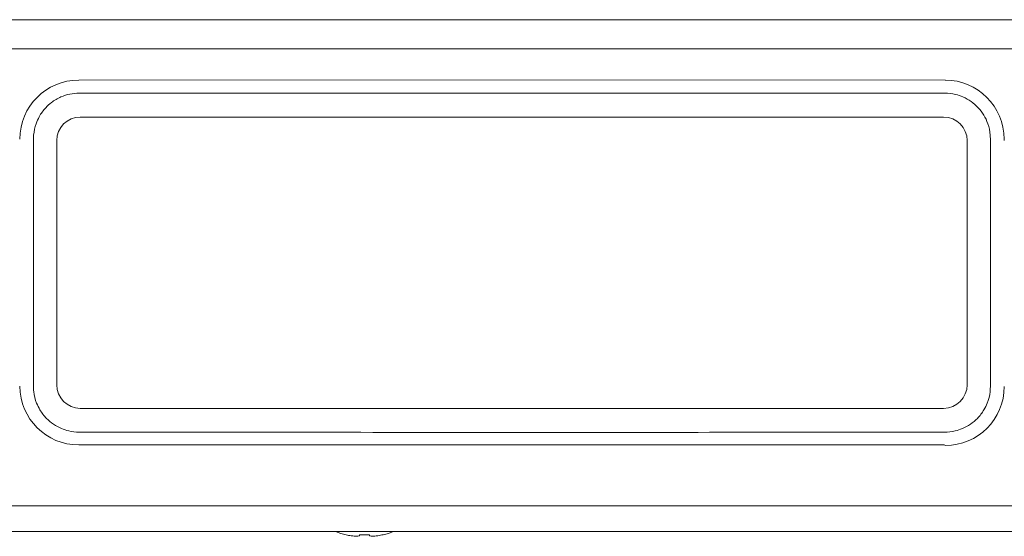
# Model space of a CAD drawing. Units: millimetres. Extents: x 0 to 241, y 0 to 217.
# Drawn here: x 55 to 97, y 54 to 76 of the extents above; entities that cross this region are included whole.
import ezdxf

# ---------------------------------------------------------------- set-up
doc = ezdxf.new("R2010")
doc.units = ezdxf.units.MM
doc.header["$MEASUREMENT"] = 0
doc.layers.add('_U+5716_U+5C64 1', color=7, linetype='Continuous')

# ---------------------------------------------------------------- blocks, each defined once
blk = doc.blocks.new('block 2')
at = {"layer": '_U+5716_U+5C64 1', "color": 7, "lineweight": 20}
for points in [[(24.052, 75.624), (128.652, 75.624)], [(128.652, 53.924), (24.051, 53.924)]]:
    blk.add_lwpolyline(points, dxfattribs=at)
at = {"layer": '_U+5716_U+5C64 1', "color": 7, "lineweight": 9}
for points in [[(24.178, 74.382), (128.526, 74.382)], [(94.719, 73.073), (57.985, 73.065)], [(58.009, 72.513), (67.18, 72.513), (76.352, 72.513), (85.523, 72.513), (94.694, 72.513)], [(94.652, 71.499), (58.052, 71.499)], [(97.216, 70.563), (97.226, 70.498)], [(56.067, 70.429), (56.067, 60.129)], [(57.052, 60.149), (57.052, 70.499)], [(95.652, 60.149), (95.652, 70.499)], [(96.637, 70.429), (96.637, 60.129)], [(94.652, 59.149), (58.052, 59.149)], [(57.986, 57.6), (58.027, 57.598)], [(58.027, 57.598), (94.677, 57.598)], [(94.677, 57.598), (94.727, 57.574)], [(24.176, 55.022), (128.527, 55.022)], [(69.884, 53.75), (69.884, 53.794)], [(70.319, 53.794), (70.319, 53.75)]]:
    blk.add_lwpolyline(points, dxfattribs=at)
for points, knots in [([(57.986, 73.065), (56.605, 73.064), (55.487, 71.945), (55.487, 70.564), (55.487, 70.564), (55.487, 70.563), (55.487, 70.563)], [0, 0, 0, 0, 1, 1, 1, 2, 2, 2, 2]), ([(97.216, 70.563), (97.217, 71.943), (96.1, 73.063), (94.719, 73.065), (94.719, 73.065), (94.718, 73.065), (94.718, 73.065)], [0, 0, 0, 0, 1, 1, 1, 2, 2, 2, 2]), ([(56.067, 70.429), (56.066, 70.532), (56.066, 70.634), (56.074, 70.736), (56.088, 70.9), (56.123, 71.062), (56.177, 71.216), (56.213, 71.318), (56.258, 71.417), (56.31, 71.511), (56.386, 71.649), (56.48, 71.778), (56.587, 71.893), (56.66, 71.973), (56.74, 72.046), (56.826, 72.112), (56.951, 72.207), (57.088, 72.288), (57.233, 72.351), (57.353, 72.405), (57.479, 72.446), (57.607, 72.471), (57.739, 72.496), (57.874, 72.505), (58.009, 72.513)], [0, 0, 0, 0, 1, 1, 1, 2, 2, 2, 3, 3, 3, 4, 4, 4, 5, 5, 5, 6, 6, 6, 7, 7, 7, 8, 8, 8, 8]), ([(96.637, 70.429), (96.637, 70.532), (96.637, 70.634), (96.629, 70.736), (96.616, 70.9), (96.581, 71.062), (96.526, 71.216), (96.482, 71.342), (96.425, 71.463), (96.356, 71.576), (96.287, 71.69), (96.207, 71.796), (96.116, 71.893), (96.026, 71.991), (95.925, 72.08), (95.817, 72.156), (95.709, 72.232), (95.592, 72.297), (95.47, 72.351), (95.37, 72.395), (95.265, 72.432), (95.159, 72.456), (95.007, 72.492), (94.851, 72.502), (94.694, 72.513)], [0, 0, 0, 0, 1, 1, 1, 2, 2, 2, 3, 3, 3, 4, 4, 4, 5, 5, 5, 6, 6, 6, 7, 7, 7, 8, 8, 8, 8]), ([(58.009, 58.139), (57.858, 58.149), (57.707, 58.159), (57.56, 58.191), (57.455, 58.214), (57.353, 58.249), (57.254, 58.292), (57.135, 58.342), (57.021, 58.404), (56.914, 58.476), (56.808, 58.549), (56.708, 58.632), (56.618, 58.725), (56.512, 58.834), (56.418, 58.955), (56.34, 59.087), (56.286, 59.177), (56.24, 59.272), (56.201, 59.371), (56.14, 59.526), (56.097, 59.689), (56.08, 59.853), (56.07, 59.945), (56.068, 60.037), (56.067, 60.129)], [0, 0, 0, 0, 1, 1, 1, 2, 2, 2, 3, 3, 3, 4, 4, 4, 5, 5, 5, 6, 6, 6, 7, 7, 7, 8, 8, 8, 8]), ([(94.694, 58.139), (94.846, 58.149), (94.997, 58.159), (95.144, 58.191), (95.248, 58.214), (95.35, 58.249), (95.449, 58.292), (95.568, 58.342), (95.682, 58.404), (95.789, 58.476), (95.896, 58.549), (95.995, 58.632), (96.085, 58.725), (96.192, 58.834), (96.285, 58.955), (96.363, 59.087), (96.417, 59.177), (96.464, 59.272), (96.502, 59.371), (96.564, 59.526), (96.606, 59.689), (96.624, 59.853), (96.633, 59.945), (96.635, 60.037), (96.637, 60.129)], [0, 0, 0, 0, 1, 1, 1, 2, 2, 2, 3, 3, 3, 4, 4, 4, 5, 5, 5, 6, 6, 6, 7, 7, 7, 8, 8, 8, 8]), ([(55.488, 60.085), (55.492, 58.71), (56.609, 57.596), (57.985, 57.6), (57.985, 57.6), (57.986, 57.6), (57.986, 57.6)], [0, 0, 0, 0, 1, 1, 1, 2, 2, 2, 2]), ([(58.009, 58.139), (60.541, 58.139), (63.073, 58.139), (65.605, 58.137), (68.138, 58.134), (76.97, 58.129), (79.502, 58.123)], [0, 0, 0, 0, 1, 1, 1, 2, 2, 2, 2]), ([(79.501, 58.123), (82.034, 58.129), (84.565, 58.134), (87.098, 58.137), (89.63, 58.139), (92.162, 58.139), (94.694, 58.139)], [0, 0, 0, 0, 1, 1, 1, 2, 2, 2, 2]), ([(69.536, 53.75), (69.58, 53.744), (69.625, 53.738), (69.669, 53.733), (69.707, 53.728), (69.744, 53.726), (69.782, 53.727), (69.808, 53.728), (69.834, 53.729), (69.858, 53.739), (69.867, 53.743), (69.876, 53.746), (69.884, 53.75)], [0, 0, 0, 0, 1, 1, 1, 2, 2, 2, 3, 3, 3, 4, 4, 4, 4]), ([(70.319, 53.75), (70.328, 53.746), (70.336, 53.743), (70.345, 53.739), (70.369, 53.729), (70.395, 53.728), (70.421, 53.727), (70.459, 53.726), (70.496, 53.728), (70.534, 53.733), (70.578, 53.738), (70.623, 53.744), (70.667, 53.75)], [0, 0, 0, 0, 1, 1, 1, 2, 2, 2, 3, 3, 3, 4, 4, 4, 4])]:
    blk.add_open_spline(points, degree=3, knots=knots, dxfattribs=at)
for points in [[(58.052, 71.499), (57.5, 71.499), (57.052, 71.051), (57.052, 70.499)], [(95.652, 70.499), (95.652, 71.051), (95.204, 71.499), (94.652, 71.499)], [(57.052, 60.149), (57.052, 59.597), (57.499, 59.149), (58.051, 59.149)], [(94.652, 59.149), (95.204, 59.149), (95.652, 59.597), (95.652, 60.149)], [(94.727, 57.574), (96.107, 57.574), (97.226, 58.693), (97.226, 60.073)], [(68.869, 53.924), (69.016, 53.868), (69.166, 53.822), (69.319, 53.786)], [(70.885, 53.794), (71.037, 53.827), (71.188, 53.87), (71.334, 53.923)], [(69.319, 53.786), (69.391, 53.772), (69.463, 53.76), (69.536, 53.75)], [(69.884, 53.794), (70.029, 53.785), (70.174, 53.785), (70.319, 53.794)], [(70.667, 53.75), (70.74, 53.762), (70.813, 53.777), (70.885, 53.794)]]:
    blk.add_open_spline(points, degree=3, dxfattribs=at)

msp = doc.modelspace()

# ---------------------------------------------------------------- block references
at = {"layer": '_U+5716_U+5C64 1'}
msp.add_blockref('block 2', (0, 0), dxfattribs=at)

doc.saveas('drawing.dxf')
